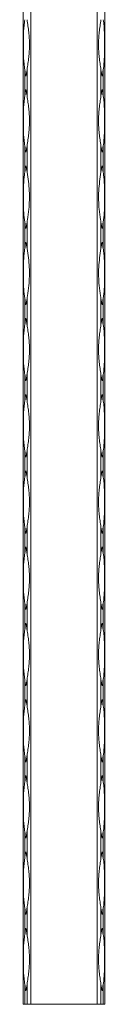
# Model space of a CAD drawing. Units: millimetres. Extents: x 2 to 14569, y 2 to 9149.
# Drawn here: x 4087 to 4117, y 6149 to 6511 of the extents above; entities that cross this region are included whole.
import ezdxf

# ---------------------------------------------------------------- set-up
doc = ezdxf.new("R2010")
doc.units = ezdxf.units.MM
doc.header["$LTSCALE"] = 50

msp = doc.modelspace()

# ---------------------------------------------------------------- linework, layer by layer
at = {"color": 7, "linetype": 'Continuous', "lineweight": 15}
for p, q in [((4086.83, 6148.89), (4086.83, 9148.89)), ((4089.66, 9148.89), (4089.66, 6148.89)), ((4114, 6148.89), (4114, 9148.89)), ((4116.83, 9148.89), (4116.83, 6148.89)), ((4087.42, 6492.2), (4087.42, 6482.59)), ((4088.25, 6482.59), (4088.25, 6492.2)), ((4115.42, 6492.2), (4115.42, 6482.59)), ((4116.25, 6482.59), (4116.25, 6492.2)), ((4087.42, 6464.2), (4087.42, 6454.59)), ((4088.25, 6454.59), (4088.25, 6464.2)), ((4115.42, 6464.2), (4115.42, 6454.59)), ((4116.25, 6454.59), (4116.25, 6464.2)), ((4087.42, 6436.2), (4087.42, 6426.59)), ((4088.25, 6426.59), (4088.25, 6436.2)), ((4115.42, 6436.2), (4115.42, 6426.59)), ((4116.25, 6426.59), (4116.25, 6436.2)), ((4087.42, 6408.2), (4087.42, 6398.59)), ((4088.25, 6398.59), (4088.25, 6408.2)), ((4115.42, 6408.2), (4115.42, 6398.59)), ((4116.25, 6398.59), (4116.25, 6408.2)), ((4087.42, 6380.2), (4087.42, 6370.59)), ((4088.25, 6370.59), (4088.25, 6380.2)), ((4115.42, 6380.2), (4115.42, 6370.59)), ((4116.25, 6370.59), (4116.25, 6380.2)), ((4087.42, 6352.2), (4087.42, 6342.59)), ((4088.25, 6342.59), (4088.25, 6352.2)), ((4115.42, 6352.2), (4115.42, 6342.59)), ((4116.25, 6342.59), (4116.25, 6352.2)), ((4087.42, 6324.2), (4087.42, 6314.59)), ((4088.25, 6314.59), (4088.25, 6324.2)), ((4115.42, 6324.2), (4115.42, 6314.59)), ((4116.25, 6314.59), (4116.25, 6324.2)), ((4087.42, 6296.2), (4087.42, 6286.59)), ((4088.25, 6286.59), (4088.25, 6296.2)), ((4115.42, 6296.2), (4115.42, 6286.59)), ((4116.25, 6286.59), (4116.25, 6296.2)), ((4087.42, 6268.2), (4087.42, 6258.59)), ((4088.25, 6258.59), (4088.25, 6268.2)), ((4115.42, 6268.2), (4115.42, 6258.59)), ((4116.25, 6258.59), (4116.25, 6268.2)), ((4087.42, 6240.2), (4087.42, 6230.59)), ((4088.25, 6230.59), (4088.25, 6240.2)), ((4115.42, 6240.2), (4115.42, 6230.59)), ((4116.25, 6230.59), (4116.25, 6240.2)), ((4087.42, 6212.2), (4087.42, 6202.59)), ((4088.25, 6202.59), (4088.25, 6212.2)), ((4115.42, 6212.2), (4115.42, 6202.59)), ((4116.25, 6202.59), (4116.25, 6212.2)), ((4087.42, 6184.2), (4087.42, 6174.59)), ((4088.25, 6174.59), (4088.25, 6184.2)), ((4115.42, 6184.2), (4115.42, 6174.59)), ((4116.25, 6174.59), (4116.25, 6184.2)), ((4087.42, 6156.2), (4087.42, 6148.89)), ((4088.25, 6148.89), (4088.25, 6156.2)), ((4115.42, 6156.2), (4115.42, 6148.89)), ((4116.25, 6148.89), (4116.25, 6156.2)), ((4087.42, 6148.89), (4086.83, 6148.89)), ((4088.25, 6148.89), (4087.42, 6148.89)), ((4089.66, 6148.89), (4088.25, 6148.89)), ((4114, 6148.89), (4089.66, 6148.89)), ((4115.42, 6148.89), (4114, 6148.89)), ((4116.25, 6148.89), (4115.42, 6148.89)), ((4116.83, 6148.89), (4116.25, 6148.89))]:
    msp.add_line(p, q, dxfattribs=at)
for centre, radius, start, end in [((4143.43, 6501.08), 56.71, 189.0129, 191.3775), ((4032.24, 6501.08), 56.71, 348.6225, 350.9871), ((4171.43, 6501.08), 56.71, 189.0129, 191.3775), ((4060.24, 6501.08), 56.71, 348.6225, 350.9871), ((4143.42, 6473.71), 56.7, 168.6222, 170.9871), ((4032.25, 6473.71), 56.7, 9.0129, 11.3778), ((4171.42, 6473.71), 56.7, 168.6223, 170.9871), ((4060.25, 6473.71), 56.7, 9.0129, 11.3778), ((4143.43, 6473.08), 56.71, 189.0129, 191.3775), ((4032.24, 6473.08), 56.71, 348.6225, 350.9871), ((4171.43, 6473.08), 56.71, 189.0129, 191.3775), ((4060.24, 6473.08), 56.71, 348.6225, 350.9871), ((4143.42, 6445.71), 56.7, 168.6222, 170.9871), ((4032.25, 6445.71), 56.7, 9.0129, 11.3778), ((4171.42, 6445.71), 56.7, 168.6223, 170.9871), ((4060.25, 6445.71), 56.7, 9.0129, 11.3778), ((4143.43, 6445.08), 56.71, 189.0131, 191.3775), ((4032.24, 6445.08), 56.71, 348.6225, 350.9869), ((4171.43, 6445.08), 56.71, 189.0131, 191.3775), ((4060.24, 6445.08), 56.71, 348.6224, 350.9869), ((4143.42, 6417.71), 56.7, 168.6222, 170.9871), ((4032.25, 6417.71), 56.7, 9.0129, 11.3778), ((4171.42, 6417.71), 56.7, 168.6223, 170.9871), ((4060.25, 6417.71), 56.7, 9.0129, 11.3778), ((4143.42, 6417.08), 56.7, 189.0129, 191.3778), ((4032.25, 6417.08), 56.7, 348.6222, 350.9871), ((4171.42, 6417.08), 56.7, 189.0129, 191.3777), ((4060.25, 6417.08), 56.7, 348.6222, 350.9871), ((4143.42, 6389.71), 56.7, 168.6224, 170.9871), ((4032.24, 6389.71), 56.7, 9.0129, 11.3776), ((4171.42, 6389.71), 56.7, 168.6224, 170.9871), ((4060.24, 6389.71), 56.7, 9.0129, 11.3777), ((4143.42, 6389.08), 56.7, 189.0129, 191.3776), ((4032.24, 6389.08), 56.7, 348.6224, 350.9871), ((4171.42, 6389.08), 56.7, 189.0129, 191.3776), ((4060.24, 6389.08), 56.7, 348.6223, 350.9871), ((4143.43, 6361.71), 56.71, 168.6225, 170.987), ((4032.24, 6361.71), 56.71, 9.013, 11.3775), ((4171.43, 6361.71), 56.71, 168.6225, 170.987), ((4060.24, 6361.71), 56.71, 9.013, 11.3776), ((4143.42, 6361.08), 56.7, 189.0129, 191.3778), ((4032.25, 6361.08), 56.7, 348.6222, 350.9871), ((4171.42, 6361.08), 56.7, 189.0129, 191.3777), ((4060.25, 6361.08), 56.7, 348.6222, 350.9871), ((4143.42, 6333.71), 56.7, 168.6222, 170.9871), ((4032.25, 6333.71), 56.7, 9.0129, 11.3778), ((4171.42, 6333.71), 56.7, 168.6223, 170.9871), ((4060.25, 6333.71), 56.7, 9.0129, 11.3778), ((4143.43, 6333.08), 56.71, 189.013, 191.3775), ((4032.24, 6333.08), 56.71, 348.6225, 350.987), ((4171.43, 6333.08), 56.71, 189.013, 191.3775), ((4060.24, 6333.08), 56.71, 348.6224, 350.987), ((4143.42, 6305.71), 56.7, 168.6224, 170.9871), ((4032.24, 6305.71), 56.7, 9.0129, 11.3776), ((4171.42, 6305.71), 56.7, 168.6224, 170.9871), ((4060.24, 6305.71), 56.7, 9.0129, 11.3777), ((4143.43, 6305.08), 56.71, 189.013, 191.3775), ((4032.24, 6305.08), 56.71, 348.6225, 350.987), ((4171.43, 6305.08), 56.71, 189.013, 191.3775), ((4060.24, 6305.08), 56.71, 348.6224, 350.987), ((4143.42, 6277.71), 56.7, 168.6224, 170.9871), ((4032.24, 6277.71), 56.7, 9.0129, 11.3776), ((4171.42, 6277.71), 56.7, 168.6224, 170.9871), ((4060.24, 6277.71), 56.7, 9.0129, 11.3777), ((4143.42, 6277.08), 56.71, 189.0129, 191.3776), ((4032.24, 6277.08), 56.71, 348.6224, 350.9871), ((4171.42, 6277.08), 56.71, 189.0129, 191.3776), ((4060.24, 6277.08), 56.71, 348.6224, 350.9871), ((4143.42, 6249.71), 56.71, 168.6224, 170.9871), ((4032.24, 6249.71), 56.71, 9.0129, 11.3776), ((4171.42, 6249.71), 56.71, 168.6224, 170.9871), ((4060.24, 6249.71), 56.71, 9.0129, 11.3776), ((4143.42, 6249.08), 56.7, 189.0129, 191.3777), ((4032.24, 6249.08), 56.7, 348.6223, 350.9871), ((4171.42, 6249.08), 56.7, 189.0129, 191.3777), ((4060.25, 6249.08), 56.7, 348.6223, 350.9871), ((4143.42, 6221.71), 56.7, 168.6223, 170.9871), ((4032.24, 6221.71), 56.7, 9.0129, 11.3777), ((4171.42, 6221.71), 56.7, 168.6223, 170.9871), ((4060.25, 6221.71), 56.7, 9.0129, 11.3777), ((4143.42, 6221.08), 56.7, 189.0129, 191.3776), ((4032.24, 6221.08), 56.7, 348.6224, 350.9871), ((4171.42, 6221.08), 56.7, 189.0129, 191.3776), ((4060.24, 6221.08), 56.7, 348.6223, 350.9871), ((4143.42, 6193.71), 56.71, 168.6224, 170.9871), ((4032.24, 6193.71), 56.71, 9.0129, 11.3776), ((4171.42, 6193.71), 56.71, 168.6224, 170.9871), ((4060.24, 6193.71), 56.7, 9.0129, 11.3777), ((4143.42, 6193.08), 56.7, 189.0129, 191.3776), ((4032.24, 6193.08), 56.7, 348.6224, 350.9871), ((4171.42, 6193.08), 56.7, 189.0129, 191.3776), ((4060.24, 6193.08), 56.7, 348.6223, 350.9871), ((4143.42, 6165.71), 56.7, 168.6224, 170.9871), ((4032.24, 6165.71), 56.7, 9.0129, 11.3776), ((4171.42, 6165.71), 56.71, 168.6224, 170.9871), ((4060.24, 6165.71), 56.7, 9.0129, 11.3777), ((4143.42, 6165.08), 56.7, 189.0129, 191.3776), ((4032.24, 6165.08), 56.71, 348.6224, 350.9871), ((4171.42, 6165.08), 56.71, 189.0129, 191.3776), ((4060.24, 6165.08), 56.7, 348.6223, 350.9871)]:
    msp.add_arc(centre, radius, start, end, dxfattribs=at)
for points, knots in [([(4087.42, 6510.59), (4087.3, 6509.83), (4087.21, 6509.07), (4087.07, 6507.53), (4087.02, 6506.76), (4086.95, 6505.22), (4086.93, 6504.44), (4086.91, 6502.9), (4086.9, 6502.13), (4086.9, 6500.59), (4086.91, 6499.83), (4086.93, 6498.29), (4086.95, 6497.53), (4087.02, 6496), (4087.07, 6495.24), (4087.21, 6493.72), (4087.3, 6492.96), (4087.42, 6492.2)], [0, 0, 0, 0, 0.125, 0.125, 0.25, 0.25, 0.375, 0.375, 0.5, 0.5, 0.625, 0.625, 0.75, 0.75, 0.875, 0.875, 1, 1, 1, 1]), ([(4088.25, 6492.2), (4088.37, 6492.96), (4088.49, 6493.72), (4088.71, 6495.25), (4088.81, 6496.02), (4088.97, 6497.57), (4089.03, 6498.34), (4089.12, 6499.89), (4089.14, 6500.66), (4089.14, 6502.19), (4089.12, 6502.96), (4089.03, 6504.49), (4088.97, 6505.26), (4088.8, 6506.79), (4088.71, 6507.55), (4088.49, 6509.07), (4088.37, 6509.83), (4088.25, 6510.59)], [0, 0, 0, 0, 0.125, 0.125, 0.25, 0.25, 0.375, 0.375, 0.5, 0.5, 0.625, 0.625, 0.75, 0.75, 0.875, 0.875, 1, 1, 1, 1]), ([(4115.42, 6492.2), (4115.3, 6492.96), (4115.18, 6493.72), (4114.96, 6495.25), (4114.86, 6496.02), (4114.69, 6497.57), (4114.63, 6498.34), (4114.55, 6499.89), (4114.52, 6500.66), (4114.53, 6502.19), (4114.55, 6502.96), (4114.63, 6504.49), (4114.7, 6505.26), (4114.86, 6506.79), (4114.96, 6507.55), (4115.18, 6509.07), (4115.3, 6509.83), (4115.42, 6510.59)], [0, 0, 0, 0, 0.125, 0.125, 0.25, 0.25, 0.375, 0.375, 0.5, 0.5, 0.625, 0.625, 0.75, 0.75, 0.875, 0.875, 1, 1, 1, 1]), ([(4116.25, 6510.59), (4116.37, 6509.83), (4116.46, 6509.07), (4116.6, 6507.53), (4116.64, 6506.76), (4116.71, 6505.22), (4116.73, 6504.44), (4116.76, 6502.9), (4116.76, 6502.13), (4116.76, 6500.59), (4116.76, 6499.83), (4116.73, 6498.29), (4116.71, 6497.53), (4116.64, 6496), (4116.59, 6495.24), (4116.46, 6493.72), (4116.37, 6492.96), (4116.25, 6492.2)], [0, 0, 0, 0, 0.125, 0.125, 0.25, 0.25, 0.375, 0.375, 0.5, 0.5, 0.625, 0.625, 0.75, 0.75, 0.875, 0.875, 1, 1, 1, 1]), ([(4087.42, 6482.59), (4087.3, 6481.83), (4087.21, 6481.07), (4087.07, 6479.53), (4087.02, 6478.76), (4086.95, 6477.22), (4086.93, 6476.44), (4086.91, 6474.9), (4086.9, 6474.13), (4086.9, 6472.59), (4086.91, 6471.83), (4086.93, 6470.29), (4086.95, 6469.53), (4087.02, 6468), (4087.07, 6467.24), (4087.21, 6465.72), (4087.3, 6464.96), (4087.42, 6464.2)], [0, 0, 0, 0, 0.125, 0.125, 0.25, 0.25, 0.375, 0.375, 0.5, 0.5, 0.625, 0.625, 0.75, 0.75, 0.875, 0.875, 1, 1, 1, 1]), ([(4088.25, 6464.2), (4088.37, 6464.96), (4088.49, 6465.72), (4088.71, 6467.25), (4088.81, 6468.02), (4088.97, 6469.57), (4089.03, 6470.34), (4089.12, 6471.89), (4089.14, 6472.66), (4089.14, 6474.19), (4089.12, 6474.96), (4089.03, 6476.49), (4088.97, 6477.26), (4088.8, 6478.79), (4088.71, 6479.55), (4088.49, 6481.07), (4088.37, 6481.83), (4088.25, 6482.59)], [0, 0, 0, 0, 0.125, 0.125, 0.25, 0.25, 0.375, 0.375, 0.5, 0.5, 0.625, 0.625, 0.75, 0.75, 0.875, 0.875, 1, 1, 1, 1]), ([(4115.42, 6464.2), (4115.3, 6464.96), (4115.18, 6465.72), (4114.96, 6467.25), (4114.86, 6468.02), (4114.69, 6469.57), (4114.63, 6470.34), (4114.55, 6471.89), (4114.52, 6472.66), (4114.53, 6474.19), (4114.55, 6474.96), (4114.63, 6476.49), (4114.7, 6477.26), (4114.86, 6478.79), (4114.96, 6479.55), (4115.18, 6481.07), (4115.3, 6481.83), (4115.42, 6482.59)], [0, 0, 0, 0, 0.125, 0.125, 0.25, 0.25, 0.375, 0.375, 0.5, 0.5, 0.625, 0.625, 0.75, 0.75, 0.875, 0.875, 1, 1, 1, 1]), ([(4116.25, 6482.59), (4116.37, 6481.83), (4116.46, 6481.07), (4116.6, 6479.53), (4116.64, 6478.76), (4116.71, 6477.22), (4116.73, 6476.44), (4116.76, 6474.9), (4116.76, 6474.13), (4116.76, 6472.59), (4116.76, 6471.83), (4116.73, 6470.29), (4116.71, 6469.53), (4116.64, 6468), (4116.59, 6467.24), (4116.46, 6465.72), (4116.37, 6464.96), (4116.25, 6464.2)], [0, 0, 0, 0, 0.125, 0.125, 0.25, 0.25, 0.375, 0.375, 0.5, 0.5, 0.625, 0.625, 0.75, 0.75, 0.875, 0.875, 1, 1, 1, 1]), ([(4087.42, 6454.59), (4087.37, 6454.28), (4087.14, 6452.71), (4086.89, 6448.9), (4086.89, 6444.17), (4086.99, 6439.61), (4087.28, 6437.34), (4087.42, 6436.2)], [0, 0, 0, 0, 0.05176, 0.259322, 0.624325, 0.812193, 1, 1, 1, 1]), ([(4088.25, 6436.2), (4088.3, 6436.51), (4088.54, 6438.08), (4089.09, 6441.89), (4089.24, 6446.61), (4088.78, 6451.17), (4088.42, 6453.45), (4088.25, 6454.59)], [0, 0, 0, 0, 0.05176, 0.259322, 0.624325, 0.812194, 1, 1, 1, 1]), ([(4115.42, 6436.2), (4115.37, 6436.51), (4115.12, 6438.08), (4114.57, 6441.89), (4114.43, 6446.61), (4114.89, 6451.17), (4115.24, 6453.45), (4115.42, 6454.59)], [0, 0, 0, 0, 0.05176, 0.259322, 0.624325, 0.812194, 1, 1, 1, 1]), ([(4116.25, 6454.59), (4116.29, 6454.28), (4116.53, 6452.71), (4116.78, 6448.9), (4116.78, 6444.17), (4116.67, 6439.61), (4116.39, 6437.34), (4116.25, 6436.2)], [0, 0, 0, 0, 0.05176, 0.259322, 0.624325, 0.812193, 1, 1, 1, 1]), ([(4087.42, 6426.59), (4087.37, 6426.28), (4087.14, 6424.71), (4086.89, 6420.9), (4086.89, 6416.17), (4086.99, 6411.61), (4087.28, 6409.34), (4087.42, 6408.2)], [0, 0, 0, 0, 0.05176, 0.259322, 0.624325, 0.812193, 1, 1, 1, 1]), ([(4088.25, 6408.2), (4088.3, 6408.51), (4088.54, 6410.08), (4089.09, 6413.89), (4089.24, 6418.61), (4088.78, 6423.17), (4088.42, 6425.45), (4088.25, 6426.59)], [0, 0, 0, 0, 0.05176, 0.259322, 0.624325, 0.812193, 1, 1, 1, 1]), ([(4115.42, 6408.2), (4115.37, 6408.51), (4115.12, 6410.08), (4114.57, 6413.89), (4114.43, 6418.61), (4114.89, 6423.17), (4115.24, 6425.45), (4115.42, 6426.59)], [0, 0, 0, 0, 0.05176, 0.259322, 0.624325, 0.812193, 1, 1, 1, 1]), ([(4116.25, 6426.59), (4116.29, 6426.28), (4116.53, 6424.71), (4116.78, 6420.9), (4116.78, 6416.17), (4116.67, 6411.61), (4116.39, 6409.34), (4116.25, 6408.2)], [0, 0, 0, 0, 0.05176, 0.259322, 0.624325, 0.812193, 1, 1, 1, 1]), ([(4087.42, 6398.59), (4087.3, 6397.83), (4087.21, 6397.07), (4087.07, 6395.53), (4087.02, 6394.76), (4086.95, 6393.22), (4086.93, 6392.44), (4086.91, 6390.9), (4086.9, 6390.13), (4086.9, 6388.59), (4086.91, 6387.83), (4086.93, 6386.29), (4086.95, 6385.53), (4087.02, 6384), (4087.07, 6383.24), (4087.21, 6381.72), (4087.3, 6380.96), (4087.42, 6380.2)], [0, 0, 0, 0, 0.125, 0.125, 0.25, 0.25, 0.375, 0.375, 0.5, 0.5, 0.625, 0.625, 0.75, 0.75, 0.875, 0.875, 1, 1, 1, 1]), ([(4088.25, 6380.2), (4088.37, 6380.96), (4088.49, 6381.72), (4088.71, 6383.25), (4088.81, 6384.02), (4088.97, 6385.57), (4089.03, 6386.34), (4089.12, 6387.89), (4089.14, 6388.66), (4089.14, 6390.19), (4089.12, 6390.96), (4089.03, 6392.49), (4088.97, 6393.26), (4088.8, 6394.79), (4088.71, 6395.55), (4088.49, 6397.07), (4088.37, 6397.83), (4088.25, 6398.59)], [0, 0, 0, 0, 0.125, 0.125, 0.25, 0.25, 0.375, 0.375, 0.5, 0.5, 0.625, 0.625, 0.75, 0.75, 0.875, 0.875, 1, 1, 1, 1]), ([(4115.42, 6380.2), (4115.3, 6380.96), (4115.18, 6381.72), (4114.96, 6383.25), (4114.86, 6384.02), (4114.69, 6385.57), (4114.63, 6386.34), (4114.55, 6387.89), (4114.52, 6388.66), (4114.53, 6390.19), (4114.55, 6390.96), (4114.63, 6392.49), (4114.7, 6393.26), (4114.86, 6394.79), (4114.96, 6395.55), (4115.18, 6397.07), (4115.3, 6397.83), (4115.42, 6398.59)], [0, 0, 0, 0, 0.125, 0.125, 0.25, 0.25, 0.375, 0.375, 0.5, 0.5, 0.625, 0.625, 0.75, 0.75, 0.875, 0.875, 1, 1, 1, 1]), ([(4116.25, 6398.59), (4116.37, 6397.83), (4116.46, 6397.07), (4116.6, 6395.53), (4116.64, 6394.76), (4116.71, 6393.22), (4116.73, 6392.44), (4116.76, 6390.9), (4116.76, 6390.13), (4116.76, 6388.59), (4116.76, 6387.83), (4116.73, 6386.29), (4116.71, 6385.53), (4116.64, 6384), (4116.59, 6383.24), (4116.46, 6381.72), (4116.37, 6380.96), (4116.25, 6380.2)], [0, 0, 0, 0, 0.125, 0.125, 0.25, 0.25, 0.375, 0.375, 0.5, 0.5, 0.625, 0.625, 0.75, 0.75, 0.875, 0.875, 1, 1, 1, 1]), ([(4087.42, 6370.59), (4087.3, 6369.83), (4087.21, 6369.07), (4087.07, 6367.53), (4087.02, 6366.76), (4086.95, 6365.22), (4086.93, 6364.44), (4086.91, 6362.9), (4086.9, 6362.13), (4086.9, 6360.59), (4086.91, 6359.83), (4086.93, 6358.29), (4086.95, 6357.53), (4087.02, 6356), (4087.07, 6355.24), (4087.21, 6353.72), (4087.3, 6352.96), (4087.42, 6352.2)], [0, 0, 0, 0, 0.125, 0.125, 0.25, 0.25, 0.375, 0.375, 0.5, 0.5, 0.625, 0.625, 0.75, 0.75, 0.875, 0.875, 1, 1, 1, 1]), ([(4088.25, 6352.2), (4088.37, 6352.96), (4088.49, 6353.72), (4088.71, 6355.25), (4088.81, 6356.02), (4088.97, 6357.57), (4089.03, 6358.34), (4089.12, 6359.89), (4089.14, 6360.66), (4089.14, 6362.19), (4089.12, 6362.96), (4089.03, 6364.49), (4088.97, 6365.26), (4088.8, 6366.79), (4088.71, 6367.55), (4088.49, 6369.07), (4088.37, 6369.83), (4088.25, 6370.59)], [0, 0, 0, 0, 0.125, 0.125, 0.25, 0.25, 0.375, 0.375, 0.5, 0.5, 0.625, 0.625, 0.75, 0.75, 0.875, 0.875, 1, 1, 1, 1]), ([(4115.42, 6352.2), (4115.3, 6352.96), (4115.18, 6353.72), (4114.96, 6355.25), (4114.86, 6356.02), (4114.69, 6357.57), (4114.63, 6358.34), (4114.55, 6359.89), (4114.52, 6360.66), (4114.53, 6362.19), (4114.55, 6362.96), (4114.63, 6364.49), (4114.7, 6365.26), (4114.86, 6366.79), (4114.96, 6367.55), (4115.18, 6369.07), (4115.3, 6369.83), (4115.42, 6370.59)], [0, 0, 0, 0, 0.125, 0.125, 0.25, 0.25, 0.375, 0.375, 0.5, 0.5, 0.625, 0.625, 0.75, 0.75, 0.875, 0.875, 1, 1, 1, 1]), ([(4116.25, 6370.59), (4116.37, 6369.83), (4116.46, 6369.07), (4116.6, 6367.53), (4116.64, 6366.76), (4116.71, 6365.22), (4116.73, 6364.44), (4116.76, 6362.9), (4116.76, 6362.13), (4116.76, 6360.59), (4116.76, 6359.83), (4116.73, 6358.29), (4116.71, 6357.53), (4116.64, 6356), (4116.59, 6355.24), (4116.46, 6353.72), (4116.37, 6352.96), (4116.25, 6352.2)], [0, 0, 0, 0, 0.125, 0.125, 0.25, 0.25, 0.375, 0.375, 0.5, 0.5, 0.625, 0.625, 0.75, 0.75, 0.875, 0.875, 1, 1, 1, 1]), ([(4087.42, 6342.59), (4087.3, 6341.83), (4087.21, 6341.07), (4087.07, 6339.53), (4087.02, 6338.76), (4086.95, 6337.22), (4086.93, 6336.44), (4086.91, 6334.9), (4086.9, 6334.13), (4086.9, 6332.59), (4086.91, 6331.83), (4086.93, 6330.29), (4086.95, 6329.53), (4087.02, 6328), (4087.07, 6327.24), (4087.21, 6325.72), (4087.3, 6324.96), (4087.42, 6324.2)], [0, 0, 0, 0, 0.125, 0.125, 0.25, 0.25, 0.375, 0.375, 0.5, 0.5, 0.625, 0.625, 0.75, 0.75, 0.875, 0.875, 1, 1, 1, 1]), ([(4088.25, 6324.2), (4088.37, 6324.96), (4088.49, 6325.72), (4088.71, 6327.25), (4088.81, 6328.02), (4088.97, 6329.57), (4089.03, 6330.34), (4089.12, 6331.89), (4089.14, 6332.66), (4089.14, 6334.19), (4089.12, 6334.96), (4089.03, 6336.49), (4088.97, 6337.26), (4088.8, 6338.79), (4088.71, 6339.55), (4088.49, 6341.07), (4088.37, 6341.83), (4088.25, 6342.59)], [0, 0, 0, 0, 0.125, 0.125, 0.25, 0.25, 0.375, 0.375, 0.5, 0.5, 0.625, 0.625, 0.75, 0.75, 0.875, 0.875, 1, 1, 1, 1]), ([(4115.42, 6324.2), (4115.3, 6324.96), (4115.18, 6325.72), (4114.96, 6327.25), (4114.86, 6328.02), (4114.69, 6329.57), (4114.63, 6330.34), (4114.55, 6331.89), (4114.52, 6332.66), (4114.53, 6334.19), (4114.55, 6334.96), (4114.63, 6336.49), (4114.7, 6337.26), (4114.86, 6338.79), (4114.96, 6339.55), (4115.18, 6341.07), (4115.3, 6341.83), (4115.42, 6342.59)], [0, 0, 0, 0, 0.125, 0.125, 0.25, 0.25, 0.375, 0.375, 0.5, 0.5, 0.625, 0.625, 0.75, 0.75, 0.875, 0.875, 1, 1, 1, 1]), ([(4116.25, 6342.59), (4116.37, 6341.83), (4116.46, 6341.07), (4116.6, 6339.53), (4116.64, 6338.76), (4116.71, 6337.22), (4116.73, 6336.44), (4116.76, 6334.9), (4116.76, 6334.13), (4116.76, 6332.59), (4116.76, 6331.83), (4116.73, 6330.29), (4116.71, 6329.53), (4116.64, 6328), (4116.59, 6327.24), (4116.46, 6325.72), (4116.37, 6324.96), (4116.25, 6324.2)], [0, 0, 0, 0, 0.125, 0.125, 0.25, 0.25, 0.375, 0.375, 0.5, 0.5, 0.625, 0.625, 0.75, 0.75, 0.875, 0.875, 1, 1, 1, 1]), ([(4087.42, 6314.59), (4087.3, 6313.83), (4087.21, 6313.07), (4087.07, 6311.53), (4087.02, 6310.76), (4086.95, 6309.22), (4086.93, 6308.44), (4086.91, 6306.9), (4086.9, 6306.13), (4086.9, 6304.59), (4086.91, 6303.83), (4086.93, 6302.29), (4086.95, 6301.53), (4087.02, 6300), (4087.07, 6299.24), (4087.21, 6297.72), (4087.3, 6296.96), (4087.42, 6296.2)], [0, 0, 0, 0, 0.125, 0.125, 0.25, 0.25, 0.375, 0.375, 0.5, 0.5, 0.625, 0.625, 0.75, 0.75, 0.875, 0.875, 1, 1, 1, 1]), ([(4088.25, 6296.2), (4088.37, 6296.96), (4088.49, 6297.72), (4088.71, 6299.25), (4088.81, 6300.02), (4088.97, 6301.57), (4089.03, 6302.34), (4089.12, 6303.89), (4089.14, 6304.66), (4089.14, 6306.19), (4089.12, 6306.96), (4089.03, 6308.49), (4088.97, 6309.26), (4088.8, 6310.79), (4088.71, 6311.55), (4088.49, 6313.07), (4088.37, 6313.83), (4088.25, 6314.59)], [0, 0, 0, 0, 0.125, 0.125, 0.25, 0.25, 0.375, 0.375, 0.5, 0.5, 0.625, 0.625, 0.75, 0.75, 0.875, 0.875, 1, 1, 1, 1]), ([(4115.42, 6296.2), (4115.3, 6296.96), (4115.18, 6297.72), (4114.96, 6299.25), (4114.86, 6300.02), (4114.69, 6301.57), (4114.63, 6302.34), (4114.55, 6303.89), (4114.52, 6304.66), (4114.53, 6306.19), (4114.55, 6306.96), (4114.63, 6308.49), (4114.7, 6309.26), (4114.86, 6310.79), (4114.96, 6311.55), (4115.18, 6313.07), (4115.3, 6313.83), (4115.42, 6314.59)], [0, 0, 0, 0, 0.125, 0.125, 0.25, 0.25, 0.375, 0.375, 0.5, 0.5, 0.625, 0.625, 0.75, 0.75, 0.875, 0.875, 1, 1, 1, 1]), ([(4116.25, 6314.59), (4116.37, 6313.83), (4116.46, 6313.07), (4116.6, 6311.53), (4116.64, 6310.76), (4116.71, 6309.22), (4116.73, 6308.44), (4116.76, 6306.9), (4116.76, 6306.13), (4116.76, 6304.59), (4116.76, 6303.83), (4116.73, 6302.29), (4116.71, 6301.53), (4116.64, 6300), (4116.59, 6299.24), (4116.46, 6297.72), (4116.37, 6296.96), (4116.25, 6296.2)], [0, 0, 0, 0, 0.125, 0.125, 0.25, 0.25, 0.375, 0.375, 0.5, 0.5, 0.625, 0.625, 0.75, 0.75, 0.875, 0.875, 1, 1, 1, 1]), ([(4087.42, 6286.59), (4087.3, 6285.83), (4087.21, 6285.07), (4087.07, 6283.53), (4087.02, 6282.76), (4086.95, 6281.22), (4086.93, 6280.44), (4086.91, 6278.9), (4086.9, 6278.13), (4086.9, 6276.59), (4086.91, 6275.83), (4086.93, 6274.29), (4086.95, 6273.53), (4087.02, 6272), (4087.07, 6271.24), (4087.21, 6269.72), (4087.3, 6268.96), (4087.42, 6268.2)], [0, 0, 0, 0, 0.125, 0.125, 0.25, 0.25, 0.375, 0.375, 0.5, 0.5, 0.625, 0.625, 0.75, 0.75, 0.875, 0.875, 1, 1, 1, 1]), ([(4088.25, 6268.2), (4088.37, 6268.96), (4088.49, 6269.72), (4088.71, 6271.25), (4088.81, 6272.02), (4088.97, 6273.57), (4089.03, 6274.34), (4089.12, 6275.89), (4089.14, 6276.66), (4089.14, 6278.19), (4089.12, 6278.96), (4089.03, 6280.49), (4088.97, 6281.26), (4088.8, 6282.79), (4088.71, 6283.55), (4088.49, 6285.07), (4088.37, 6285.83), (4088.25, 6286.59)], [0, 0, 0, 0, 0.125, 0.125, 0.25, 0.25, 0.375, 0.375, 0.5, 0.5, 0.625, 0.625, 0.75, 0.75, 0.875, 0.875, 1, 1, 1, 1]), ([(4115.42, 6268.2), (4115.3, 6268.96), (4115.18, 6269.72), (4114.96, 6271.25), (4114.86, 6272.02), (4114.69, 6273.57), (4114.63, 6274.34), (4114.55, 6275.89), (4114.52, 6276.66), (4114.53, 6278.19), (4114.55, 6278.96), (4114.63, 6280.49), (4114.7, 6281.26), (4114.86, 6282.79), (4114.96, 6283.55), (4115.18, 6285.07), (4115.3, 6285.83), (4115.42, 6286.59)], [0, 0, 0, 0, 0.125, 0.125, 0.25, 0.25, 0.375, 0.375, 0.5, 0.5, 0.625, 0.625, 0.75, 0.75, 0.875, 0.875, 1, 1, 1, 1]), ([(4116.25, 6286.59), (4116.37, 6285.83), (4116.46, 6285.07), (4116.6, 6283.53), (4116.64, 6282.76), (4116.71, 6281.22), (4116.73, 6280.44), (4116.76, 6278.9), (4116.76, 6278.13), (4116.76, 6276.59), (4116.76, 6275.83), (4116.73, 6274.29), (4116.71, 6273.53), (4116.64, 6272), (4116.59, 6271.24), (4116.46, 6269.72), (4116.37, 6268.96), (4116.25, 6268.2)], [0, 0, 0, 0, 0.125, 0.125, 0.25, 0.25, 0.375, 0.375, 0.5, 0.5, 0.625, 0.625, 0.75, 0.75, 0.875, 0.875, 1, 1, 1, 1]), ([(4087.42, 6258.59), (4087.3, 6257.83), (4087.21, 6257.07), (4087.07, 6255.53), (4087.02, 6254.76), (4086.95, 6253.22), (4086.93, 6252.44), (4086.91, 6250.9), (4086.9, 6250.13), (4086.9, 6248.59), (4086.91, 6247.83), (4086.93, 6246.29), (4086.95, 6245.53), (4087.02, 6244), (4087.07, 6243.24), (4087.21, 6241.72), (4087.3, 6240.96), (4087.42, 6240.2)], [0, 0, 0, 0, 0.125, 0.125, 0.25, 0.25, 0.375, 0.375, 0.5, 0.5, 0.625, 0.625, 0.75, 0.75, 0.875, 0.875, 1, 1, 1, 1]), ([(4088.25, 6240.2), (4088.37, 6240.96), (4088.49, 6241.72), (4088.71, 6243.25), (4088.81, 6244.02), (4088.97, 6245.57), (4089.03, 6246.34), (4089.12, 6247.89), (4089.14, 6248.66), (4089.14, 6250.19), (4089.12, 6250.96), (4089.03, 6252.49), (4088.97, 6253.26), (4088.8, 6254.79), (4088.71, 6255.55), (4088.49, 6257.07), (4088.37, 6257.83), (4088.25, 6258.59)], [0, 0, 0, 0, 0.125, 0.125, 0.25, 0.25, 0.375, 0.375, 0.5, 0.5, 0.625, 0.625, 0.75, 0.75, 0.875, 0.875, 1, 1, 1, 1]), ([(4115.42, 6240.2), (4115.3, 6240.96), (4115.18, 6241.72), (4114.96, 6243.25), (4114.86, 6244.02), (4114.69, 6245.57), (4114.63, 6246.34), (4114.55, 6247.89), (4114.52, 6248.66), (4114.53, 6250.19), (4114.55, 6250.96), (4114.63, 6252.49), (4114.7, 6253.26), (4114.86, 6254.79), (4114.96, 6255.55), (4115.18, 6257.07), (4115.3, 6257.83), (4115.42, 6258.59)], [0, 0, 0, 0, 0.125, 0.125, 0.25, 0.25, 0.375, 0.375, 0.5, 0.5, 0.625, 0.625, 0.75, 0.75, 0.875, 0.875, 1, 1, 1, 1]), ([(4116.25, 6258.59), (4116.37, 6257.83), (4116.46, 6257.07), (4116.6, 6255.53), (4116.64, 6254.76), (4116.71, 6253.22), (4116.73, 6252.44), (4116.76, 6250.9), (4116.76, 6250.13), (4116.76, 6248.59), (4116.76, 6247.83), (4116.73, 6246.29), (4116.71, 6245.53), (4116.64, 6244), (4116.59, 6243.24), (4116.46, 6241.72), (4116.37, 6240.96), (4116.25, 6240.2)], [0, 0, 0, 0, 0.125, 0.125, 0.25, 0.25, 0.375, 0.375, 0.5, 0.5, 0.625, 0.625, 0.75, 0.75, 0.875, 0.875, 1, 1, 1, 1]), ([(4087.42, 6230.59), (4087.3, 6229.83), (4087.21, 6229.07), (4087.07, 6227.53), (4087.02, 6226.76), (4086.95, 6225.22), (4086.93, 6224.44), (4086.91, 6222.9), (4086.9, 6222.13), (4086.9, 6220.59), (4086.91, 6219.83), (4086.93, 6218.29), (4086.95, 6217.53), (4087.02, 6216), (4087.07, 6215.24), (4087.21, 6213.72), (4087.3, 6212.96), (4087.42, 6212.2)], [0, 0, 0, 0, 0.125, 0.125, 0.25, 0.25, 0.375, 0.375, 0.5, 0.5, 0.625, 0.625, 0.75, 0.75, 0.875, 0.875, 1, 1, 1, 1]), ([(4088.25, 6212.2), (4088.37, 6212.96), (4088.49, 6213.72), (4088.71, 6215.25), (4088.81, 6216.02), (4088.97, 6217.57), (4089.03, 6218.34), (4089.12, 6219.89), (4089.14, 6220.66), (4089.14, 6222.19), (4089.12, 6222.96), (4089.03, 6224.49), (4088.97, 6225.26), (4088.8, 6226.79), (4088.71, 6227.55), (4088.49, 6229.07), (4088.37, 6229.83), (4088.25, 6230.59)], [0, 0, 0, 0, 0.125, 0.125, 0.25, 0.25, 0.375, 0.375, 0.5, 0.5, 0.625, 0.625, 0.75, 0.75, 0.875, 0.875, 1, 1, 1, 1]), ([(4115.42, 6212.2), (4115.3, 6212.96), (4115.18, 6213.72), (4114.96, 6215.25), (4114.86, 6216.02), (4114.69, 6217.57), (4114.63, 6218.34), (4114.55, 6219.89), (4114.52, 6220.66), (4114.53, 6222.19), (4114.55, 6222.96), (4114.63, 6224.49), (4114.7, 6225.26), (4114.86, 6226.79), (4114.96, 6227.55), (4115.18, 6229.07), (4115.3, 6229.83), (4115.42, 6230.59)], [0, 0, 0, 0, 0.125, 0.125, 0.25, 0.25, 0.375, 0.375, 0.5, 0.5, 0.625, 0.625, 0.75, 0.75, 0.875, 0.875, 1, 1, 1, 1]), ([(4116.25, 6230.59), (4116.37, 6229.83), (4116.46, 6229.07), (4116.6, 6227.53), (4116.64, 6226.76), (4116.71, 6225.22), (4116.73, 6224.44), (4116.76, 6222.9), (4116.76, 6222.13), (4116.76, 6220.59), (4116.76, 6219.83), (4116.73, 6218.29), (4116.71, 6217.53), (4116.64, 6216), (4116.59, 6215.24), (4116.46, 6213.72), (4116.37, 6212.96), (4116.25, 6212.2)], [0, 0, 0, 0, 0.125, 0.125, 0.25, 0.25, 0.375, 0.375, 0.5, 0.5, 0.625, 0.625, 0.75, 0.75, 0.875, 0.875, 1, 1, 1, 1]), ([(4087.42, 6202.59), (4087.3, 6201.83), (4087.21, 6201.07), (4087.07, 6199.53), (4087.02, 6198.76), (4086.95, 6197.22), (4086.93, 6196.44), (4086.91, 6194.9), (4086.9, 6194.13), (4086.9, 6192.59), (4086.91, 6191.83), (4086.93, 6190.29), (4086.95, 6189.53), (4087.02, 6188), (4087.07, 6187.24), (4087.21, 6185.72), (4087.3, 6184.96), (4087.42, 6184.2)], [0, 0, 0, 0, 0.125, 0.125, 0.25, 0.25, 0.375, 0.375, 0.5, 0.5, 0.625, 0.625, 0.75, 0.75, 0.875, 0.875, 1, 1, 1, 1]), ([(4088.25, 6184.2), (4088.37, 6184.96), (4088.49, 6185.72), (4088.71, 6187.25), (4088.81, 6188.02), (4088.97, 6189.57), (4089.03, 6190.34), (4089.12, 6191.89), (4089.14, 6192.66), (4089.14, 6194.19), (4089.12, 6194.96), (4089.03, 6196.49), (4088.97, 6197.26), (4088.8, 6198.79), (4088.71, 6199.55), (4088.49, 6201.07), (4088.37, 6201.83), (4088.25, 6202.59)], [0, 0, 0, 0, 0.125, 0.125, 0.25, 0.25, 0.375, 0.375, 0.5, 0.5, 0.625, 0.625, 0.75, 0.75, 0.875, 0.875, 1, 1, 1, 1]), ([(4115.42, 6184.2), (4115.3, 6184.96), (4115.18, 6185.72), (4114.96, 6187.25), (4114.86, 6188.02), (4114.69, 6189.57), (4114.63, 6190.34), (4114.55, 6191.89), (4114.52, 6192.66), (4114.53, 6194.19), (4114.55, 6194.96), (4114.63, 6196.49), (4114.7, 6197.26), (4114.86, 6198.79), (4114.96, 6199.55), (4115.18, 6201.07), (4115.3, 6201.83), (4115.42, 6202.59)], [0, 0, 0, 0, 0.125, 0.125, 0.25, 0.25, 0.375, 0.375, 0.5, 0.5, 0.625, 0.625, 0.75, 0.75, 0.875, 0.875, 1, 1, 1, 1]), ([(4116.25, 6202.59), (4116.37, 6201.83), (4116.46, 6201.07), (4116.6, 6199.53), (4116.64, 6198.76), (4116.71, 6197.22), (4116.73, 6196.44), (4116.76, 6194.9), (4116.76, 6194.13), (4116.76, 6192.59), (4116.76, 6191.83), (4116.73, 6190.29), (4116.71, 6189.53), (4116.64, 6188), (4116.59, 6187.24), (4116.46, 6185.72), (4116.37, 6184.96), (4116.25, 6184.2)], [0, 0, 0, 0, 0.125, 0.125, 0.25, 0.25, 0.375, 0.375, 0.5, 0.5, 0.625, 0.625, 0.75, 0.75, 0.875, 0.875, 1, 1, 1, 1]), ([(4087.42, 6174.59), (4087.3, 6173.83), (4087.21, 6173.07), (4087.07, 6171.53), (4087.02, 6170.76), (4086.95, 6169.22), (4086.93, 6168.44), (4086.91, 6166.9), (4086.9, 6166.13), (4086.9, 6164.59), (4086.91, 6163.83), (4086.93, 6162.29), (4086.95, 6161.53), (4087.02, 6160), (4087.07, 6159.24), (4087.21, 6157.72), (4087.3, 6156.96), (4087.42, 6156.2)], [0, 0, 0, 0, 0.125, 0.125, 0.25, 0.25, 0.375, 0.375, 0.5, 0.5, 0.625, 0.625, 0.75, 0.75, 0.875, 0.875, 1, 1, 1, 1]), ([(4088.25, 6156.2), (4088.37, 6156.96), (4088.49, 6157.72), (4088.71, 6159.25), (4088.81, 6160.02), (4088.97, 6161.57), (4089.03, 6162.34), (4089.12, 6163.89), (4089.14, 6164.66), (4089.14, 6166.19), (4089.12, 6166.96), (4089.03, 6168.49), (4088.97, 6169.26), (4088.8, 6170.79), (4088.71, 6171.55), (4088.49, 6173.07), (4088.37, 6173.83), (4088.25, 6174.59)], [0, 0, 0, 0, 0.125, 0.125, 0.25, 0.25, 0.375, 0.375, 0.5, 0.5, 0.625, 0.625, 0.75, 0.75, 0.875, 0.875, 1, 1, 1, 1]), ([(4115.42, 6156.2), (4115.3, 6156.96), (4115.18, 6157.72), (4114.96, 6159.25), (4114.86, 6160.02), (4114.69, 6161.57), (4114.63, 6162.34), (4114.55, 6163.89), (4114.52, 6164.66), (4114.53, 6166.19), (4114.55, 6166.96), (4114.63, 6168.49), (4114.7, 6169.26), (4114.86, 6170.79), (4114.96, 6171.55), (4115.18, 6173.07), (4115.3, 6173.83), (4115.42, 6174.59)], [0, 0, 0, 0, 0.125, 0.125, 0.25, 0.25, 0.375, 0.375, 0.5, 0.5, 0.625, 0.625, 0.75, 0.75, 0.875, 0.875, 1, 1, 1, 1]), ([(4116.25, 6174.59), (4116.37, 6173.83), (4116.46, 6173.07), (4116.6, 6171.53), (4116.64, 6170.76), (4116.71, 6169.22), (4116.73, 6168.44), (4116.76, 6166.9), (4116.76, 6166.13), (4116.76, 6164.59), (4116.76, 6163.83), (4116.73, 6162.29), (4116.71, 6161.53), (4116.64, 6160), (4116.59, 6159.24), (4116.46, 6157.72), (4116.37, 6156.96), (4116.25, 6156.2)], [0, 0, 0, 0, 0.125, 0.125, 0.25, 0.25, 0.375, 0.375, 0.5, 0.5, 0.625, 0.625, 0.75, 0.75, 0.875, 0.875, 1, 1, 1, 1])]:
    msp.add_open_spline(points, degree=3, knots=knots, dxfattribs=at)

doc.saveas('drawing.dxf')
